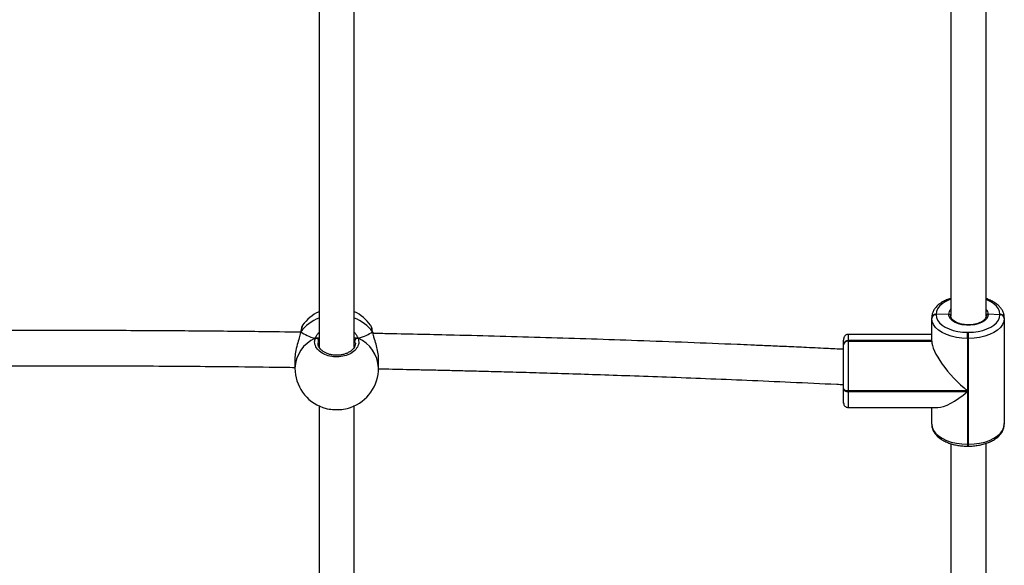
# Model space of a CAD drawing. Units: millimetres. Extents: x -5634 to 310190, y -3372 to 12513.
# Drawn here: x 1116 to 1563, y 1821 to 2069 of the extents above; entities that cross this region are included whole.
import ezdxf

# ---------------------------------------------------------------- set-up
doc = ezdxf.new("R2010")
doc.units = ezdxf.units.MM
doc.layers.add('Toestel 2D', color=7, linetype='Continuous', lineweight=20)
doc.layers.add('VP-EQ', color=7, linetype='Continuous', true_color=0x8a3492)

# ---------------------------------------------------------------- blocks, each defined once
blk = doc.blocks.new('0301 S1')
at = {"color": 7, "linetype": 'Continuous', "lineweight": 25}
for p, q in [((3108.064, 711.348), (3108.064, 711.337)), ((3108.634, 711.347), (3108.064, 711.337)), ((3108.064, 711.337), (3108.064, 711.326)), ((3110.964, 711.326), (3110.434, 711.345)), ((3110.964, 711.326), (3110.964, 711.348)), ((3082.378, 710.83), (3082.37, 710.847)), ((3107.864, 711.171), (3107.864, 711.182)), ((3107.864, 711.16), (3107.864, 711.171)), ((3107.864, 710.124), (3107.864, 711.16)), ((3111.164, 711.182), (3111.164, 711.16)), ((3111.164, 711.16), (3111.164, 706.351)), ((3079.186, 710.517), (3079.182, 710.496)), ((3079.188, 710.522), (3079.187, 710.518)), ((3082.475, 710.523), (3082.474, 710.526)), ((3082.485, 710.477), (3082.476, 710.521)), ((3107.864, 710.425), (3104.064, 710.425)), ((3109.494, 710.249), (3109.494, 710.527)), ((3109.494, 710.527), (3109.534, 710.527)), ((3109.534, 710.249), (3109.534, 710.527)), ((3079.968, 710.252), (3080.006, 710.261)), ((3103.864, 709.98), (3103.864, 710.172)), ((3103.864, 709.969), (3103.864, 709.98)), ((3103.864, 709.958), (3103.864, 709.969)), ((3103.864, 707.973), (3103.864, 709.958)), ((3104.064, 710.146), (3104.064, 710.135)), ((3107.864, 710.146), (3104.064, 710.146)), ((3104.064, 710.135), (3104.064, 710.124)), ((3104.064, 710.135), (3107.864, 710.135)), ((3104.064, 710.124), (3107.864, 710.124)), ((3109.534, 710.249), (3109.494, 710.249)), ((3109.494, 710.249), (3109.494, 707.861)), ((3109.534, 705.44), (3109.534, 710.249)), ((3078.932, 709.326), (3078.934, 708.894)), ((3082.734, 708.908), (3082.732, 709.331)), ((3103.864, 707.94), (3103.864, 707.973)), ((3104.064, 707.861), (3104.064, 707.828)), ((3109.494, 707.861), (3104.064, 707.861)), ((3104.064, 707.828), (3109.494, 707.828)), ((3109.494, 707.828), (3109.494, 705.44)), ((3104.064, 707.109), (3108.143, 707.109)), ((3107.864, 706.351), (3107.864, 707.109)), ((3111.164, 706.351), (3111.164, 706.374)), ((3109.494, 705.44), (3109.534, 705.44)), ((3109.494, 705.352), (3109.534, 705.352))]:
    blk.add_line(p, q, dxfattribs=at)
at = {"color": 8, "linetype": 'Continuous', "lineweight": 25}
for p, q in [((3079.201, 710.547), (3079.192, 710.512)), ((3104.064, 710.425), (3104.064, 710.146)), ((3081.674, 710.028), (3081.661, 710.17)), ((3104.064, 707.828), (3104.064, 707.109)), ((3109.494, 705.44), (3109.494, 705.352)), ((3109.534, 705.352), (3109.534, 705.44))]:
    blk.add_line(p, q, dxfattribs=at)
at = {"color": 8, "linetype": 'Continuous', "lineweight": 25, "flags": 128}
for points in [[(3108.729, 712.024), (3108.654, 711.995), (3108.483, 711.914), (3108.337, 711.818), (3108.22, 711.711), (3108.134, 711.595), (3108.082, 711.473), (3108.064, 711.348)], [(3110.964, 711.348), (3110.947, 711.473), (3110.894, 711.595), (3110.808, 711.711), (3110.691, 711.818), (3110.546, 711.914), (3110.375, 711.995), (3110.338, 712.01)], [(3079.188, 710.522), (3079.191, 710.531), (3079.201, 710.547)], [(3082.474, 710.526), (3082.471, 710.535), (3082.461, 710.55)]]:
    blk.add_lwpolyline(points, dxfattribs=at)
at = {"color": 7, "linetype": 'Continuous', "lineweight": 25, "flags": 128}
for points in [[(3108.064, 711.326), (3108.082, 711.201), (3108.134, 711.079), (3108.22, 710.963), (3108.337, 710.856), (3108.483, 710.761), (3108.654, 710.679), (3108.845, 710.614), (3109.052, 710.566), (3109.271, 710.536), (3109.494, 710.527)], [(3110.434, 711.345), (3110.413, 711.241), (3110.354, 711.141), (3110.26, 711.051), (3110.134, 710.973), (3109.982, 710.912), (3109.81, 710.869), (3109.626, 710.848), (3109.439, 710.848), (3109.256, 710.87), (3109.084, 710.913), (3108.933, 710.974), (3108.807, 711.052), (3108.713, 711.143), (3108.655, 711.242), (3108.634, 711.347)], [(3109.534, 710.527), (3109.758, 710.536), (3109.976, 710.566), (3110.184, 710.614), (3110.375, 710.679), (3110.546, 710.761), (3110.691, 710.856), (3110.808, 710.963), (3110.894, 711.079), (3110.947, 711.201), (3110.964, 711.326)], [(3109.494, 710.249), (3109.239, 710.26), (3108.991, 710.294), (3108.754, 710.348), (3108.536, 710.423), (3108.342, 710.516), (3108.176, 710.625), (3108.042, 710.746), (3107.944, 710.879), (3107.884, 711.018), (3107.864, 711.16)], [(3111.164, 711.16), (3111.144, 711.018), (3111.085, 710.879), (3110.987, 710.746), (3110.853, 710.625), (3110.687, 710.516), (3110.492, 710.423), (3110.274, 710.348), (3110.038, 710.294), (3109.789, 710.26), (3109.534, 710.249)], [(3104.064, 710.124), (3104.064, 709.965), (3104.064, 709.776), (3104.064, 709.563), (3104.064, 709.33), (3104.064, 709.084), (3104.064, 708.829), (3104.064, 708.574), (3104.064, 708.323), (3104.064, 708.084), (3104.064, 707.861)], [(3104.064, 707.861), (3104.025, 707.863), (3103.988, 707.87), (3103.953, 707.88), (3103.923, 707.894), (3103.898, 707.911), (3103.88, 707.93), (3103.868, 707.951), (3103.864, 707.973)], [(3103.864, 707.94), (3103.868, 707.918), (3103.88, 707.897), (3103.898, 707.878), (3103.923, 707.861), (3103.953, 707.847), (3103.988, 707.836), (3104.025, 707.83), (3104.064, 707.828)], [(3103.864, 707.311), (3103.864, 707.335), (3103.864, 707.395), (3103.864, 707.488), (3103.864, 707.612), (3103.864, 707.764), (3103.864, 707.94)], [(3107.864, 706.351), (3107.884, 706.209), (3107.944, 706.07), (3108.042, 705.937), (3108.176, 705.816), (3108.342, 705.707), (3108.536, 705.614), (3108.754, 705.539), (3108.991, 705.485), (3109.239, 705.451), (3109.494, 705.44)], [(3109.534, 705.44), (3109.789, 705.451), (3110.038, 705.485), (3110.274, 705.539), (3110.492, 705.614), (3110.687, 705.707), (3110.853, 705.816), (3110.987, 705.937), (3111.085, 706.07), (3111.144, 706.209), (3111.164, 706.351)]]:
    blk.add_lwpolyline(points, dxfattribs=at)
at = {"color": 7, "linetype": 'Continuous', "lineweight": 25}
for centre, radius, start, end in [((3080.831, 709.74), 1.9, 114.9411, 144.3893), ((3080.831, 709.74), 1.9, 35.7481, 64.933), ((3108.049, 711.164), 0.185, 85.1581, 174.1649), ((3108.049, 711.152), 0.185, 85.1581, 174.1649), ((3108.049, 711.141), 0.185, 85.1708, 174.1657), ((3110.98, 711.164), 0.185, 5.8261, 94.8374), ((3110.98, 711.141), 0.185, 5.8261, 94.8374), ((3079.894, 710.142), 0.116, 13.0075, 108.1062), ((3081.774, 710.144), 0.116, 72.1194, 166.9934), ((3104.049, 709.961), 0.185, 85.1784, 174.1447), ((3104.049, 709.95), 0.185, 85.1784, 174.1447), ((3104.049, 709.939), 0.185, 85.1789, 174.136), ((3080.834, 708.901), 1.9, 180.2004, 250.6417), ((3080.834, 708.901), 1.9, 289.3356, 0.2004)]:
    blk.add_arc(centre, radius, start, end, dxfattribs=at)
at = {"color": 8, "linetype": 'Continuous', "lineweight": 25}
for centre, radius, start, end in [((3108.983, 711.334), 0.349, 137.3938, 177.8386), ((3110.087, 711.334), 0.347, 1.7391, 42.4516), ((3080.667, 709.451), 1.831, 110.4725, 143.2323), ((3080.991, 709.444), 1.841, 36.9534, 69.3982), ((3080.474, 708.839), 1.541, 113.551, 177.9375), ((3081.197, 708.843), 1.538, 2.4188, 66.5361)]:
    blk.add_arc(centre, radius, start, end, dxfattribs=at)
at = {"color": 7, "linetype": 'Continuous', "lineweight": 25}
for centre, major_axis, ratio, start_param, end_param in [((3080.827, 710.989), (-1.9, 0.002), 0.451251, 0.54417, 1.03661), ((3080.827, 710.989), (-1.9, 0.002), 0.451251, 0.54417, 1.03661), ((3080.827, 710.989), (-1.9, 0.002), 0.451251, 2.114966, 2.607407), ((3080.827, 710.989), (-1.9, 0.002), 0.451251, 2.114966, 2.607407), ((3109.494, 708.772), (-1.559, 1.559), 0.30564, 0.296609, 1.867406), ((3109.494, 708.739), (1.559, 1.559), 0.305628, 3.438202, 4.415763)]:
    blk.add_ellipse(centre, major_axis=major_axis, ratio=ratio, start_param=start_param, end_param=end_param, dxfattribs=at)
for points, knots in [([(3080.034, 733.768), (3080.034, 732.884), (3080.034, 731.095), (3080.034, 728.375), (3080.034, 725.616), (3080.034, 722.837), (3080.034, 720.04), (3080.034, 717.224), (3080.034, 714.389), (3080.034, 711.933), (3080.034, 710.416), (3080.034, 709.857)], [0, 0, 0, 0, 0.113998, 0.23081, 0.347621, 0.464433, 0.581245, 0.698056, 0.814868, 0.93168, 1, 1, 1, 1]), ([(3081.634, 709.857), (3081.634, 710.25), (3081.634, 711.6), (3081.634, 713.893), (3081.634, 716.731), (3081.634, 719.55), (3081.634, 722.351), (3081.634, 725.133), (3081.634, 727.896), (3081.634, 730.639), (3081.634, 732.595), (3081.634, 733.634), (3081.634, 733.771)], [0, 0, 0, 0, 0.047937, 0.164734, 0.281531, 0.398328, 0.515125, 0.631922, 0.748719, 0.865516, 0.982313, 1, 1, 1, 1]), ([(3108.734, 732.082), (3108.734, 731.759), (3108.734, 730.53), (3108.734, 728.375), (3108.734, 725.616), (3108.734, 722.837), (3108.734, 720.04), (3108.734, 717.224), (3108.734, 714.389), (3108.734, 712.401), (3108.734, 711.355), (3108.734, 711.265)], [0, 0, 0, 0, 0.047831, 0.182059, 0.316287, 0.450515, 0.584743, 0.71897, 0.853198, 0.987426, 1, 1, 1, 1]), ([(3110.334, 711.265), (3110.334, 712.142), (3110.334, 713.971), (3110.334, 716.731), (3110.334, 719.55), (3110.334, 722.351), (3110.334, 725.133), (3110.334, 727.895), (3110.334, 730.217), (3110.334, 731.61), (3110.334, 732.096)], [0, 0, 0, 0, 0.123313, 0.257449, 0.391585, 0.52572, 0.659856, 0.793992, 0.928127, 1, 1, 1, 1]), ([(3108.734, 712.07), (3108.731, 712.069), (3108.658, 712.05), (3108.528, 711.996), (3108.35, 711.907), (3108.194, 711.8), (3108.064, 711.678), (3107.962, 711.543), (3107.895, 711.399), (3107.867, 711.276), (3107.865, 711.205), (3107.864, 711.183)], [0, 0, 0, 0, 0.006262, 0.141274, 0.27717, 0.413953, 0.550967, 0.686418, 0.81795, 0.944287, 1, 1, 1, 1]), ([(3111.164, 711.182), (3111.163, 711.213), (3111.16, 711.29), (3111.128, 711.413), (3111.063, 711.546), (3110.97, 711.671), (3110.849, 711.787), (3110.702, 711.893), (3110.53, 711.982), (3110.405, 712.038), (3110.335, 712.057), (3110.334, 712.057)], [0, 0, 0, 0, 0.078216, 0.201773, 0.326106, 0.453723, 0.585753, 0.721601, 0.859592, 0.998111, 1, 1, 1, 1]), ([(3108.634, 711.347), (3108.646, 711.346), (3108.668, 711.344), (3108.698, 711.331), (3108.721, 711.31), (3108.733, 711.287), (3108.734, 711.272), (3108.734, 711.265)], [0, 0, 0, 0, 0.214685, 0.429455, 0.644358, 0.858924, 1, 1, 1, 1]), ([(3108.734, 711.265), (3108.733, 711.275), (3108.731, 711.293), (3108.714, 711.318), (3108.688, 711.336), (3108.66, 711.346), (3108.642, 711.346), (3108.634, 711.347)], [0, 0, 0, 0, 0.214438, 0.429041, 0.64354, 0.858238, 1, 1, 1, 1]), ([(3110.334, 711.272), (3110.334, 711.261), (3110.333, 711.229), (3110.316, 711.175), (3110.269, 711.106), (3110.193, 711.038), (3110.09, 710.976), (3109.965, 710.925), (3109.822, 710.888), (3109.668, 710.865), (3109.508, 710.86), (3109.349, 710.871), (3109.198, 710.898), (3109.06, 710.941), (3108.942, 710.996), (3108.849, 711.059), (3108.782, 711.127), (3108.743, 711.197), (3108.734, 711.243), (3108.734, 711.269), (3108.734, 711.272)], [0, 0, 0, 0, 0.030285, 0.091541, 0.148763, 0.209806, 0.269524, 0.329152, 0.389066, 0.449309, 0.509774, 0.570297, 0.630695, 0.690797, 0.750413, 0.809504, 0.868257, 0.927311, 0.99194, 1, 1, 1, 1]), ([(3110.334, 711.265), (3110.335, 711.275), (3110.338, 711.293), (3110.355, 711.317), (3110.38, 711.335), (3110.408, 711.344), (3110.427, 711.345), (3110.434, 711.345)], [0, 0, 0, 0, 0.21402, 0.428214, 0.642578, 0.857187, 1, 1, 1, 1]), ([(3110.434, 711.345), (3110.423, 711.344), (3110.401, 711.343), (3110.371, 711.33), (3110.348, 711.31), (3110.336, 711.287), (3110.335, 711.271), (3110.334, 711.265)], [0, 0, 0, 0, 0.2148453, 0.4300847, 0.6451914, 0.8598184, 1, 1, 1, 1]), ([(3079.277, 710.829), (3079.275, 710.826), (3079.259, 710.802), (3079.242, 710.748), (3079.214, 710.652), (3079.197, 710.566), (3079.188, 710.522)], [0, 0, 0, 0, 0.047194, 0.357597, 0.670673, 1, 1, 1, 1]), ([(3079.29, 710.844), (3079.29, 710.845), (3079.291, 710.847), (3079.282, 710.838), (3079.282, 710.838)], [0, 0, 0, 0, 0.998162, 1, 1, 1, 1]), ([(3082.467, 710.563), (3082.466, 710.566), (3082.457, 710.614), (3082.437, 710.689), (3082.413, 710.776), (3082.39, 710.815), (3082.381, 710.832)], [0, 0, 0, 0, 0.02394, 0.374339, 0.732701, 1, 1, 1, 1]), ([(3079.191, 710.527), (3078.555, 710.536), (3076.974, 710.559), (3074.47, 710.583), (3072.061, 710.598), (3070.055, 710.605), (3068.404, 710.606), (3066.7, 710.604), (3064.922, 710.598), (3063.07, 710.587), (3061.07, 710.569), (3058.986, 710.545), (3056.879, 710.515), (3055.109, 710.485), (3054.043, 710.463), (3053.64, 710.455)], [0, 0, 0, 0, 0.074614, 0.185697, 0.294021, 0.357417, 0.421195, 0.487825, 0.557399, 0.629919, 0.705254, 0.792193, 0.874663, 0.952662, 1, 1, 1, 1]), ([(3079.192, 710.512), (3079.173, 710.436), (3079.132, 710.271), (3079.033, 709.96), (3078.949, 709.623), (3078.938, 709.422), (3078.933, 709.326)], [0, 0, 0, 0, 0.218445, 0.472162, 0.747771, 1, 1, 1, 1]), ([(3079.201, 710.547), (3079.195, 710.539), (3079.187, 710.526), (3079.187, 710.512), (3079.188, 710.506)], [0, 0, 0, 0, 0.5816421, 1, 1, 1, 1]), ([(3079.187, 710.517), (3079.187, 710.517), (3079.187, 710.526), (3079.193, 710.536), (3079.199, 710.545), (3079.201, 710.547)], [0, 0, 0, 0, 0.032412, 0.807829, 1, 1, 1, 1]), ([(3082.474, 710.522), (3082.472, 710.53), (3082.469, 710.54), (3082.463, 710.548), (3082.461, 710.55)], [0, 0, 0, 0, 0.794426, 1, 1, 1, 1]), ([(3082.461, 710.55), (3082.467, 710.543), (3082.474, 710.533), (3082.474, 710.523), (3082.474, 710.521)], [0, 0, 0, 0, 0.792751, 1, 1, 1, 1]), ([(3103.864, 709.752), (3103.601, 709.765), (3102.998, 709.794), (3102.095, 709.836), (3101.187, 709.877), (3100.383, 709.913), (3099.672, 709.943), (3098.485, 709.993), (3096.768, 710.062), (3093.873, 710.169), (3090.335, 710.285), (3086.57, 710.385), (3083.946, 710.446), (3082.71, 710.468), (3082.465, 710.472)], [0, 0, 0, 0, 0.037052, 0.084682, 0.126854, 0.164462, 0.197505, 0.226689, 0.331045, 0.438407, 0.632683, 0.826957, 0.965724, 1, 1, 1, 1]), ([(3082.732, 709.339), (3082.732, 709.342), (3082.74, 709.419), (3082.709, 709.622), (3082.644, 709.919), (3082.565, 710.176), (3082.506, 710.369), (3082.484, 710.454), (3082.474, 710.494)], [0, 0, 0, 0, 0.0084098, 0.2492027, 0.4876135, 0.745522, 0.8815474, 1, 1, 1, 1]), ([(3104.066, 710.422), (3104.06, 710.423), (3104.03, 710.427), (3103.982, 710.41), (3103.933, 710.379), (3103.901, 710.342), (3103.881, 710.308), (3103.871, 710.277), (3103.866, 710.253), (3103.865, 710.238), (3103.864, 710.229), (3103.864, 710.227), (3103.864, 710.226), (3103.864, 710.226), (3103.864, 710.225), (3103.864, 710.225), (3103.864, 710.224), (3103.864, 710.216), (3103.865, 710.2), (3103.864, 710.174), (3103.864, 710.17)], [0, 0, 0, 0, 0.0258924, 0.1270961, 0.2075879, 0.2752, 0.3320031, 0.3780104, 0.4125185, 0.4349131, 0.4459119, 0.4476188, 0.4488289, 0.4502651, 0.4527762, 0.458926, 0.4844368, 0.6516127, 0.9582148, 1, 1, 1, 1]), ([(3081.809, 710.254), (3081.825, 710.177), (3081.856, 710.023), (3081.756, 709.794), (3081.557, 709.6), (3081.274, 709.463), (3080.943, 709.399), (3080.603, 709.413), (3080.29, 709.504), (3080.036, 709.66), (3079.872, 709.864), (3079.815, 710.072), (3079.846, 710.2), (3079.858, 710.252)], [0, 0, 0, 0, 0.094784, 0.189565, 0.284315, 0.378383, 0.47136, 0.563378, 0.655122, 0.747394, 0.840705, 0.935012, 1, 1, 1, 1]), ([(3079.968, 710.252), (3079.957, 710.256), (3079.937, 710.264), (3079.901, 710.265), (3079.875, 710.259), (3079.862, 710.253), (3079.858, 710.252)], [0, 0, 0, 0, 0.299124, 0.597947, 0.905925, 1, 1, 1, 1]), ([(3079.858, 710.252), (3079.869, 710.256), (3079.891, 710.265), (3079.928, 710.265), (3079.954, 710.259), (3079.966, 710.253), (3079.968, 710.252)], [0, 0, 0, 0, 0.315917, 0.631759, 0.943091, 1, 1, 1, 1]), ([(3080.056, 710.276), (3080.039, 710.27), (3080.016, 710.261), (3079.978, 710.254), (3079.968, 710.252)], [0, 0, 0, 0, 0.737111, 1, 1, 1, 1]), ([(3081.682, 710.029), (3081.683, 710.023), (3081.687, 709.982), (3081.665, 709.908), (3081.614, 709.807), (3081.53, 709.714), (3081.423, 709.633), (3081.294, 709.567), (3081.148, 709.517), (3080.991, 709.487), (3080.829, 709.478), (3080.666, 709.489), (3080.511, 709.52), (3080.368, 709.57), (3080.242, 709.636), (3080.138, 709.715), (3080.058, 709.805), (3080.008, 709.899), (3079.984, 709.973), (3079.987, 710.016), (3079.988, 710.026)], [0, 0, 0, 0, 0.0114461, 0.0771908, 0.1417061, 0.2042686, 0.264698, 0.3246467, 0.3842719, 0.4437699, 0.5033371, 0.5626671, 0.6219723, 0.6810492, 0.7400141, 0.799375, 0.8588033, 0.9191899, 0.9806431, 1, 1, 1, 1]), ([(3081.7, 710.254), (3081.681, 710.258), (3081.644, 710.265), (3081.621, 710.274), (3081.611, 710.278)], [0, 0, 0, 0, 0.5385514, 1, 1, 1, 1]), ([(3081.611, 710.278), (3081.628, 710.272), (3081.652, 710.263), (3081.69, 710.256), (3081.7, 710.254)], [0, 0, 0, 0, 0.736999, 1, 1, 1, 1]), ([(3081.809, 710.254), (3081.798, 710.258), (3081.777, 710.267), (3081.74, 710.267), (3081.714, 710.261), (3081.702, 710.255), (3081.7, 710.254)], [0, 0, 0, 0, 0.3160499, 0.6320206, 0.9434797, 1, 1, 1, 1]), ([(3081.7, 710.254), (3081.711, 710.258), (3081.731, 710.266), (3081.767, 710.267), (3081.793, 710.262), (3081.806, 710.255), (3081.809, 710.254)], [0, 0, 0, 0, 0.299246, 0.59777, 0.906276, 1, 1, 1, 1]), ([(3053.91, 708.86), (3054.876, 708.879), (3056.82, 708.915), (3059.709, 708.955), (3062.552, 708.983), (3064.956, 708.998), (3066.957, 709.005), (3068.605, 709.006), (3070.305, 709.004), (3072.079, 708.998), (3073.927, 708.987), (3075.923, 708.969), (3077.6, 708.951), (3078.636, 708.935), (3078.934, 708.931)], [0, 0, 0, 0, 0.115891, 0.233164, 0.34635, 0.456719, 0.521314, 0.586297, 0.654183, 0.72507, 0.798961, 0.875717, 0.964299, 1, 1, 1, 1]), ([(3082.719, 708.867), (3083.148, 708.859), (3083.8, 708.846), (3084.672, 708.827), (3085.357, 708.812), (3086.084, 708.795), (3086.881, 708.775), (3087.754, 708.753), (3088.765, 708.726), (3089.924, 708.693), (3091.242, 708.653), (3092.663, 708.608), (3094.2, 708.555), (3095.854, 708.495), (3097.626, 708.427), (3099.506, 708.35), (3101.493, 708.262), (3102.958, 708.195), (3103.76, 708.155), (3103.864, 708.15)], [0, 0, 0, 0, 0.0606808, 0.0923303, 0.1236084, 0.1577156, 0.1953781, 0.2365928, 0.2813632, 0.3386914, 0.4009551, 0.468156, 0.5402917, 0.6189894, 0.7028285, 0.7918073, 0.8859254, 0.9851855, 1, 1, 1, 1]), ([(3103.864, 707.313), (3103.864, 707.311), (3103.864, 707.309), (3103.864, 707.309), (3103.864, 707.307), (3103.864, 707.306), (3103.865, 707.293), (3103.869, 707.257), (3103.892, 707.199), (3103.943, 707.145), (3104.004, 707.113), (3104.045, 707.112), (3104.063, 707.112)], [0, 0, 0, 0, 0.149136, 0.167245, 0.170627, 0.173483, 0.179798, 0.275053, 0.466725, 0.670773, 0.855102, 1, 1, 1, 1]), ([(3080.034, 707.197), (3080.034, 707.19), (3080.034, 706.223), (3080.034, 704.283), (3080.034, 701.369), (3080.034, 698.438), (3080.035, 695.49), (3080.034, 692.578), (3080.035, 690.506), (3080.035, 689.424), (3080.035, 689.286)], [0, 0, 0, 0, 0.0010978, 0.1652347, 0.3293718, 0.4935091, 0.657646, 0.8217836, 0.9772824, 1, 1, 1, 1]), ([(3080.207, 707.114), (3080.271, 707.092), (3080.424, 707.04), (3080.732, 707.008), (3081.066, 707.018), (3081.324, 707.057), (3081.432, 707.103), (3081.461, 707.115)], [0, 0, 0, 0, 0.180059, 0.42596, 0.669363, 0.912009, 1, 1, 1, 1]), ([(3081.635, 689.496), (3081.635, 689.95), (3081.635, 691.4), (3081.634, 693.833), (3081.635, 696.791), (3081.634, 699.732), (3081.634, 702.655), (3081.634, 705.143), (3081.634, 706.651), (3081.634, 707.196)], [0, 0, 0, 0, 0.075675, 0.241722, 0.407771, 0.57382, 0.739868, 0.905916, 1, 1, 1, 1]), ([(3107.864, 706.351), (3107.866, 706.321), (3107.869, 706.244), (3107.901, 706.121), (3107.966, 705.987), (3108.059, 705.862), (3108.179, 705.746), (3108.327, 705.641), (3108.498, 705.55), (3108.689, 705.474), (3108.895, 705.416), (3109.113, 705.375), (3109.314, 705.355), (3109.442, 705.353), (3109.494, 705.352)], [0, 0, 0, 0, 0.051926, 0.133949, 0.21649, 0.30121, 0.388861, 0.479045, 0.570667, 0.662609, 0.754324, 0.845735, 0.936886, 1, 1, 1, 1]), ([(3109.534, 705.352), (3109.574, 705.352), (3109.69, 705.354), (3109.88, 705.371), (3110.098, 705.408), (3110.307, 705.464), (3110.502, 705.537), (3110.679, 705.627), (3110.835, 705.734), (3110.965, 705.856), (3111.066, 705.991), (3111.133, 706.135), (3111.162, 706.257), (3111.164, 706.329), (3111.164, 706.351)], [0, 0, 0, 0, 0.048365, 0.139391, 0.230655, 0.322249, 0.414315, 0.507, 0.60029, 0.693748, 0.786119, 0.875828, 0.961997, 1, 1, 1, 1]), ([(3108.734, 705.465), (3108.734, 705.071), (3108.734, 703.711), (3108.734, 701.369), (3108.734, 698.438), (3108.734, 695.49), (3108.735, 692.578), (3108.735, 690.506), (3108.735, 689.424), (3108.735, 689.286)], [0, 0, 0, 0, 0.074414, 0.256409, 0.438404, 0.620399, 0.802394, 0.974811, 1, 1, 1, 1]), ([(3110.335, 689.496), (3110.335, 689.95), (3110.335, 691.4), (3110.334, 693.833), (3110.335, 696.791), (3110.334, 699.731), (3110.334, 702.629), (3110.334, 704.537), (3110.334, 705.478)], [0, 0, 0, 0, 0.083964, 0.268199, 0.452436, 0.636672, 0.820907, 1, 1, 1, 1])]:
    blk.add_open_spline(points, degree=3, knots=knots, dxfattribs=at)
at = {"color": 8, "linetype": 'Continuous', "lineweight": 25}
for points, knots in [([(3079.282, 710.838), (3079.266, 710.8), (3079.238, 710.735), (3079.211, 710.601), (3079.201, 710.547)], [0, 0, 0, 0, 0.591949, 1, 1, 1, 1]), ([(3082.461, 710.55), (3082.445, 710.629), (3082.417, 710.763), (3082.389, 710.811), (3082.378, 710.83)], [0, 0, 0, 0, 0.5940139, 1, 1, 1, 1]), ([(3079.858, 710.252), (3079.89, 710.328), (3079.928, 710.421), (3080.018, 710.503), (3080.034, 710.517)], [0, 0, 0, 0, 0.82078, 1, 1, 1, 1]), ([(3081.634, 710.525), (3081.637, 710.523), (3081.681, 710.487), (3081.734, 710.401), (3081.787, 710.312), (3081.806, 710.264), (3081.809, 710.254)], [0, 0, 0, 0, 0.025442, 0.457663, 0.889355, 1, 1, 1, 1]), ([(3082.474, 710.494), (3082.472, 710.502), (3082.467, 710.522), (3082.464, 710.539), (3082.461, 710.55)], [0, 0, 0, 0, 0.385538, 1, 1, 1, 1]), ([(3080.007, 710.168), (3079.991, 710.122), (3079.973, 710.074), (3079.986, 710.027), (3079.986, 710.024)], [0, 0, 0, 0, 0.945916, 1, 1, 1, 1])]:
    blk.add_open_spline(points, degree=3, knots=knots, dxfattribs=at)
blk = doc.blocks.new('0301 S1_2D')
at = {"layer": 'VP-EQ', "color": 0}
blk.add_blockref('0301 S1', (538.343, -258.404), dxfattribs=at)
blk = doc.blocks.new('VPL-04-0301-S1')
at = {"layer": 'Toestel 2D', "color": 0, "xscale": 10, "yscale": 10, "zscale": 10}
blk.add_blockref('0301 S1_2D', (-34932.05, -2594.12), dxfattribs=at)

msp = doc.modelspace()

# ---------------------------------------------------------------- block references
msp.add_blockref('VPL-04-0301-S1', (0, 0))

doc.saveas('drawing.dxf')
